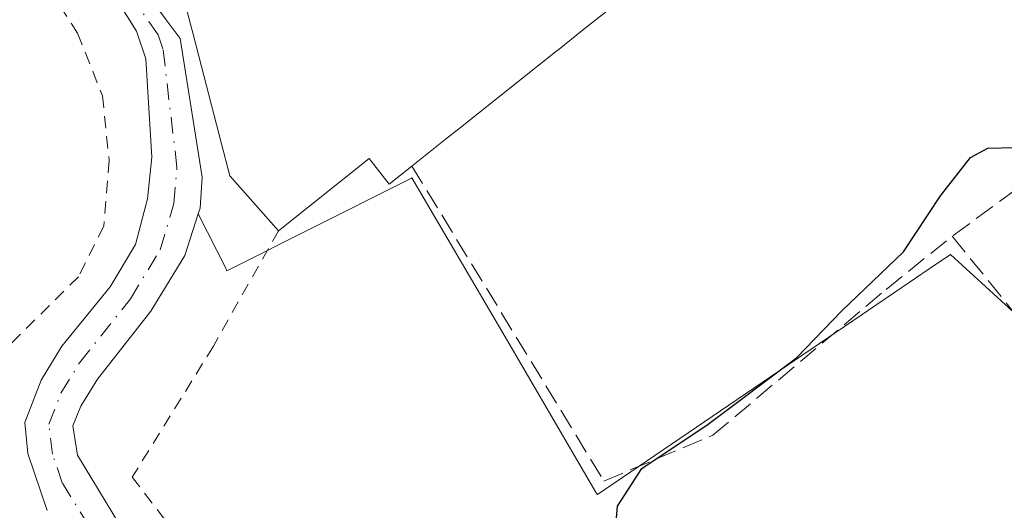
# Model space of a CAD drawing. Units: metres. Extents: x 608698 to 612186, y 4648292 to 4650673.
# Drawn here: x 609398 to 609477, y 4650092 to 4650131 of the extents above; entities that cross this region are included whole.
import ezdxf

# ---------------------------------------------------------------- set-up
doc = ezdxf.new("R2010")
doc.units = ezdxf.units.M
doc.header["$MEASUREMENT"] = 0
for name, pattern in [('DGN Style 2', [1.648017, 0.98881, -0.659207]), ('DGN Style 3', [2.307223, 1.648017, -0.659207]), ('DGN Style 4', [2.638475, 1.318413, -0.659207, 0.001648, -0.659207])]:
    doc.linetypes.add(name, pattern=pattern)
for name, color, linetype, lineweight in [('Alambrada', 7, 'DGN Style 2', 0), ('Corriente natural Cxs', 4, 'Continuous', 13), ('Corriente natural eje', 4, 'DGN Style 4', 0), ('Curva de nivel maestra', 30, 'Continuous', 30), ('Edificación Cxs', 1, 'Continuous', 13), ('Huerta CxS', 92, 'Continuous', 0), ('Núcleo urbano CxS', 7, 'Continuous', 0), ('Seto lineal', 92, 'DGN Style 3', 0), ('Suelo desnudo CxS', 253, 'Continuous', 0)]:
    doc.layers.add(name, color=color, linetype=linetype, lineweight=lineweight)

msp = doc.modelspace()

# ---------------------------------------------------------------- linework, layer by layer
at = {"layer": 'Alambrada', "color": 7, "linetype": 'DGN Style 2', "lineweight": 0}
for points in [[(609399.84, 4650154.36, 353.157), (609397.14, 4650147.9, 353.363), (609396.36, 4650144.9, 352.605), (609396.88, 4650139.86, 351.541), (609399.13, 4650135.15, 352.727), (609402.34, 4650130.19, 354.248), (609404.34, 4650125.16, 355.118), (609404.88, 4650119.93, 355.285), (609404.45, 4650114.63, 354.247), (609402.41, 4650110.56, 354.499), (609396.5, 4650104.72, 353.909), (609393.88, 4650100.45, 354.391), (609393.07, 4650095.43, 354.684), (609394.62, 4650087.98, 355.621), (609397.66, 4650080.81, 359.278)], [(609418.55, 4650114.27, 358.29), (609413.3, 4650104.95, 358.413), (609406.75, 4650094.4, 358.235), (609414.11, 4650084.77, 355.584), (609416.88, 4650073.54, 357.057), (609419.16, 4650059.22, 361.015), (609424, 4650057.68, 360.499)]]:
    msp.add_polyline3d(points, dxfattribs=at)
at = {"layer": 'Corriente natural Cxs', "color": 4, "linetype": 'Continuous', "lineweight": 13}
for points in [[(609405.82, 4650136.27, 349.678), (609409.499, 4650131.285, 349.237), (609410.61, 4650129.78, 349.141), (609412.4, 4650118.59, 349.085), (609412.23, 4650116.08, 348.999), (609412.08, 4650115.619, 348.967), (609410.99, 4650112.28, 348.919), (609408.26, 4650107.79, 349.636), (609403.93, 4650102.3, 348.774), (609402.6, 4650100.13, 348.835), (609401.94, 4650098.53, 348.933), (609402.32, 4650096.16, 349.092), (609405.79, 4650090.44, 349.422)], [(609405.82, 4650136.27, 349.678), (609409.499, 4650131.285, 349.237), (609410.61, 4650129.78, 349.141), (609412.4, 4650118.59, 349.085), (609412.23, 4650116.08, 348.999), (609412.08, 4650115.619, 348.967), (609410.99, 4650112.28, 348.919), (609408.26, 4650107.79, 349.636), (609403.93, 4650102.3, 348.774), (609402.6, 4650100.13, 348.835), (609401.94, 4650098.53, 348.933), (609402.32, 4650096.16, 349.092), (609405.79, 4650090.44, 349.422)], [(609399.88, 4650091.69, 348.702), (609398.31, 4650096.31, 348.418), (609398.08, 4650098.8, 348.48), (609399.39, 4650102.21, 348.716), (609401.05, 4650104.95, 349.179), (609404.96, 4650109.75, 349.599), (609407, 4650113.15, 349.185), (609407.97, 4650116.84, 348.8), (609408.33, 4650120.2, 348.536), (609407.85, 4650128.13, 348.185), (609407.09, 4650130.35, 348.689), (609405.63, 4650132.67, 349.238)], [(609399.88, 4650091.69, 348.702), (609398.31, 4650096.31, 348.418), (609398.08, 4650098.8, 348.48), (609399.39, 4650102.21, 348.716), (609401.05, 4650104.95, 349.179), (609404.96, 4650109.75, 349.599), (609407, 4650113.15, 349.185), (609407.97, 4650116.84, 348.8), (609408.33, 4650120.2, 348.536), (609407.85, 4650128.13, 348.185), (609407.09, 4650130.35, 348.689), (609405.63, 4650132.67, 349.238)]]:
    msp.add_polyline3d(points, dxfattribs=at)
at = {"layer": 'Corriente natural eje', "color": 4, "linetype": 'DGN Style 4', "lineweight": 0}
msp.add_polyline3d([(609404.68, 4650088.14, 348.946), (609401.1, 4650093.93, 348.897), (609400.31, 4650096.24, 348.755), (609400.01, 4650098.66, 348.695), (609400.99, 4650101.17, 348.695), (609402.49, 4650103.62, 348.817), (609406.61, 4650108.77, 349.577), (609409, 4650112.72, 349.048), (609410.1, 4650116.46, 348.927), (609410.36, 4650119.4, 348.839), (609409.23, 4650128.95, 348.681), (609408.85, 4650130.06, 348.847), (609405.73, 4650134.47, 349.454)], dxfattribs=at)
at = {"layer": 'Curva de nivel maestra', "color": 30, "linetype": 'Continuous', "lineweight": 30, "elevation": 350, "flags": 128}
msp.add_lwpolyline([(609445.724, 4650089.5), (609445.93, 4650092.04), (609447.9, 4650095.08), (609453.27, 4650098.66), (609460.38, 4650104.02), (609464.06, 4650107.81), (609469.03, 4650112.56), (609472.02, 4650117.09), (609474.44, 4650120.18), (609475.83, 4650120.94), (609478.01, 4650120.98), (609483.34, 4650122.55), (609489.14, 4650122.3), (609492.44, 4650120.43), (609494.43, 4650118.66), (609496.61, 4650115.96), (609498.51, 4650114.9), (609501.809, 4650114.571)], dxfattribs=at)
at = {"layer": 'Edificación Cxs', "color": 1, "linetype": 'Continuous', "lineweight": 13, "elevation": 361.624, "flags": 128}
msp.add_lwpolyline([(609447.57, 4650133.971), (609444.079, 4650131.196), (609443.218, 4650130.512), (609441.077, 4650128.811), (609441.074, 4650128.807), (609433.128, 4650122.491), (609433.12, 4650122.485), (609432.032, 4650121.62), (609429.34, 4650119.48), (609427.51, 4650118.03), (609425.87, 4650120.09), (609418.55, 4650114.27), (609414.63, 4650118.7), (609413.963, 4650121.263), (609412.118, 4650128.342), (609412.117, 4650128.348), (609411.656, 4650130.116), (609411.1, 4650132.25)], dxfattribs=at)
at = {"layer": 'Edificación Cxs', "color": 1, "linetype": 'Continuous', "lineweight": 13}
for points in [[(609447.57, 4650133.971, 358.783), (609444.079, 4650131.196, 358.509), (609443.218, 4650130.512, 358.017), (609441.077, 4650128.811, 356.899), (609441.074, 4650128.807, 356.898), (609433.128, 4650122.491, 357.272), (609433.12, 4650122.485, 357.279), (609432.032, 4650121.62, 357.877), (609429.34, 4650119.48, 358.699)], [(609418.55, 4650114.27, 358.29), (609414.63, 4650118.7, 357.81), (609413.963, 4650121.263, 357.196), (609412.118, 4650128.342, 356.77), (609412.117, 4650128.348, 356.77), (609411.656, 4650130.116, 356.547), (609411.1, 4650132.25, 356.343)], [(609429.34, 4650119.48, 358.699), (609427.51, 4650118.03, 359.601), (609425.87, 4650120.09, 359.942), (609418.55, 4650114.27, 358.29)]]:
    msp.add_polyline3d(points, dxfattribs=at)
at = {"layer": 'Huerta CxS', "color": 92, "linetype": 'Continuous', "lineweight": 0}
for points in [[(609405.63, 4650132.67, 349.238), (609407.09, 4650130.35, 348.689), (609407.85, 4650128.13, 348.185), (609408.33, 4650120.2, 348.536), (609407.97, 4650116.84, 348.8), (609407, 4650113.15, 349.185), (609404.96, 4650109.75, 349.599), (609401.05, 4650104.95, 349.179), (609399.39, 4650102.21, 348.716), (609398.08, 4650098.8, 348.48), (609398.31, 4650096.31, 348.418), (609399.88, 4650091.69, 348.702)], [(609399.88, 4650091.69, 348.702), (609398.31, 4650096.31, 348.418), (609398.08, 4650098.8, 348.48), (609399.39, 4650102.21, 348.716), (609401.05, 4650104.95, 349.179), (609404.96, 4650109.75, 349.599), (609407, 4650113.15, 349.185), (609407.97, 4650116.84, 348.8), (609408.33, 4650120.2, 348.536), (609407.85, 4650128.13, 348.185), (609407.09, 4650130.35, 348.689), (609405.63, 4650132.67, 349.238)], [(609405.79, 4650090.44, 349.422), (609402.32, 4650096.16, 349.092), (609401.94, 4650098.53, 348.933), (609402.6, 4650100.13, 348.835), (609403.93, 4650102.3, 348.774), (609408.26, 4650107.79, 349.636), (609410.99, 4650112.28, 348.919), (609412.08, 4650115.619, 348.967), (609414.296, 4650111.241, 349.199), (609414.401, 4650111.034, 349.239), (609428.661, 4650118.19, 350.238), (609429.287, 4650118.504, 350.162), (609429.331, 4650118.526, 350.157), (609436.777, 4650105.831, 350.147), (609444.224, 4650093.135, 349.818), (609444.308, 4650092.992, 349.826), (609468.894, 4650109.681, 350.016), (609471.104, 4650111.181, 350.151), (609472.833, 4650112.354, 350.268), (609483.842, 4650102.298, 350.368)], [(609412.08, 4650115.619, 348.967), (609414.296, 4650111.241, 349.199), (609414.401, 4650111.034, 349.239), (609428.661, 4650118.19, 350.238), (609429.287, 4650118.504, 350.162), (609429.331, 4650118.526, 350.157), (609436.777, 4650105.831, 350.147), (609444.224, 4650093.135, 349.818), (609444.308, 4650092.992, 349.826), (609468.894, 4650109.681, 350.016), (609471.104, 4650111.181, 350.151), (609472.833, 4650112.354, 350.268), (609483.842, 4650102.298, 350.368), (609483.965, 4650102.185, 350.368), (609489.912, 4650100.481, 350.339), (609491.365, 4650101.181, 350.338), (609499.402, 4650105.056, 350.924), (609504.439, 4650097.187, 350.517), (609504.492, 4650097.104, 350.511), (609504.567, 4650096.987, 350.503), (609511.243, 4650093.69, 350.322), (609511.291, 4650093.672, 350.322), (609533.762, 4650085.277, 349.997)], [(609412.08, 4650115.619, 348.967), (609410.99, 4650112.28, 348.919), (609408.26, 4650107.79, 349.636), (609403.93, 4650102.3, 348.774), (609402.6, 4650100.13, 348.835), (609401.94, 4650098.53, 348.933), (609402.32, 4650096.16, 349.092), (609405.79, 4650090.44, 349.422)]]:
    msp.add_polyline3d(points, dxfattribs=at)
at = {"layer": 'Núcleo urbano CxS', "color": 7, "linetype": 'Continuous', "lineweight": 0}
for points in [[(609483.842, 4650102.298, 350.368), (609472.833, 4650112.354, 350.268), (609471.104, 4650111.181, 350.151), (609468.894, 4650109.681, 350.016), (609444.308, 4650092.992, 349.826), (609444.224, 4650093.135, 349.818), (609436.777, 4650105.831, 350.147), (609429.331, 4650118.526, 350.157), (609429.287, 4650118.504, 350.162), (609428.661, 4650118.19, 350.238), (609414.401, 4650111.034, 349.239), (609414.296, 4650111.241, 349.199), (609412.08, 4650115.619, 348.967), (609412.23, 4650116.08, 348.999), (609412.4, 4650118.59, 349.085), (609410.61, 4650129.78, 349.141), (609409.499, 4650131.285, 349.237), (609405.82, 4650136.27, 349.678)], [(609405.82, 4650136.27, 349.678), (609409.499, 4650131.285, 349.237), (609410.61, 4650129.78, 349.141), (609412.4, 4650118.59, 349.085), (609412.23, 4650116.08, 348.999), (609412.08, 4650115.619, 348.967)], [(609412.08, 4650115.619, 348.967), (609414.296, 4650111.241, 349.199), (609414.401, 4650111.034, 349.239), (609428.661, 4650118.19, 350.238), (609429.287, 4650118.504, 350.162), (609429.331, 4650118.526, 350.157), (609436.777, 4650105.831, 350.147), (609444.224, 4650093.135, 349.818), (609444.308, 4650092.992, 349.826), (609468.894, 4650109.681, 350.016), (609471.104, 4650111.181, 350.151), (609472.833, 4650112.354, 350.268), (609483.842, 4650102.298, 350.368), (609483.965, 4650102.185, 350.368), (609489.912, 4650100.481, 350.339), (609491.365, 4650101.181, 350.338), (609499.402, 4650105.056, 350.924), (609504.439, 4650097.187, 350.517), (609504.492, 4650097.104, 350.511), (609504.567, 4650096.987, 350.503), (609511.243, 4650093.69, 350.322), (609511.291, 4650093.672, 350.322), (609533.762, 4650085.277, 349.997)]]:
    msp.add_polyline3d(points, dxfattribs=at)
at = {"layer": 'Seto lineal', "color": 92, "linetype": 'DGN Style 3', "lineweight": 0}
for points in [[(609490.01, 4650143.54, 357.555), (609479.86, 4650136.9, 356.105), (609485.55, 4650123.04, 357.252), (609472.97, 4650113.83, 352.965)], [(609429.34, 4650119.48, 358.699), (609444.84, 4650094.08, 353.749), (609453.64, 4650097.77, 352.16), (609467.63, 4650109.54, 352.375), (609472.97, 4650113.83, 352.965)], [(609472.97, 4650113.83, 352.965), (609478.46, 4650107.04, 351.745), (609484.51, 4650103.45, 351.687), (609488.54, 4650105.47, 352.804)]]:
    msp.add_polyline3d(points, dxfattribs=at)
at = {"layer": 'Suelo desnudo CxS', "color": 253, "linetype": 'Continuous', "lineweight": 0}
for points in [[(609405.82, 4650136.27, 349.678), (609409.499, 4650131.285, 349.237), (609410.61, 4650129.78, 349.141), (609412.4, 4650118.59, 349.085), (609412.23, 4650116.08, 348.999), (609412.08, 4650115.619, 348.967), (609410.99, 4650112.28, 348.919), (609408.26, 4650107.79, 349.636), (609403.93, 4650102.3, 348.774), (609402.6, 4650100.13, 348.835), (609401.94, 4650098.53, 348.933), (609402.32, 4650096.16, 349.092), (609405.79, 4650090.44, 349.422)], [(609405.82, 4650136.27, 349.678), (609409.499, 4650131.285, 349.237), (609410.61, 4650129.78, 349.141), (609412.4, 4650118.59, 349.085), (609412.23, 4650116.08, 348.999), (609412.08, 4650115.619, 348.967)], [(609399.88, 4650091.69, 348.702), (609398.31, 4650096.31, 348.418), (609398.08, 4650098.8, 348.48), (609399.39, 4650102.21, 348.716), (609401.05, 4650104.95, 349.179), (609404.96, 4650109.75, 349.599), (609407, 4650113.15, 349.185), (609407.97, 4650116.84, 348.8), (609408.33, 4650120.2, 348.536), (609407.85, 4650128.13, 348.185), (609407.09, 4650130.35, 348.689), (609405.63, 4650132.67, 349.238)], [(609399.88, 4650091.69, 348.702), (609398.31, 4650096.31, 348.418), (609398.08, 4650098.8, 348.48), (609399.39, 4650102.21, 348.716), (609401.05, 4650104.95, 349.179), (609404.96, 4650109.75, 349.599), (609407, 4650113.15, 349.185), (609407.97, 4650116.84, 348.8), (609408.33, 4650120.2, 348.536), (609407.85, 4650128.13, 348.185), (609407.09, 4650130.35, 348.689), (609405.63, 4650132.67, 349.238)], [(609412.08, 4650115.619, 348.967), (609410.99, 4650112.28, 348.919), (609408.26, 4650107.79, 349.636), (609403.93, 4650102.3, 348.774), (609402.6, 4650100.13, 348.835), (609401.94, 4650098.53, 348.933), (609402.32, 4650096.16, 349.092), (609405.79, 4650090.44, 349.422)]]:
    msp.add_polyline3d(points, dxfattribs=at)

doc.saveas('drawing.dxf')
